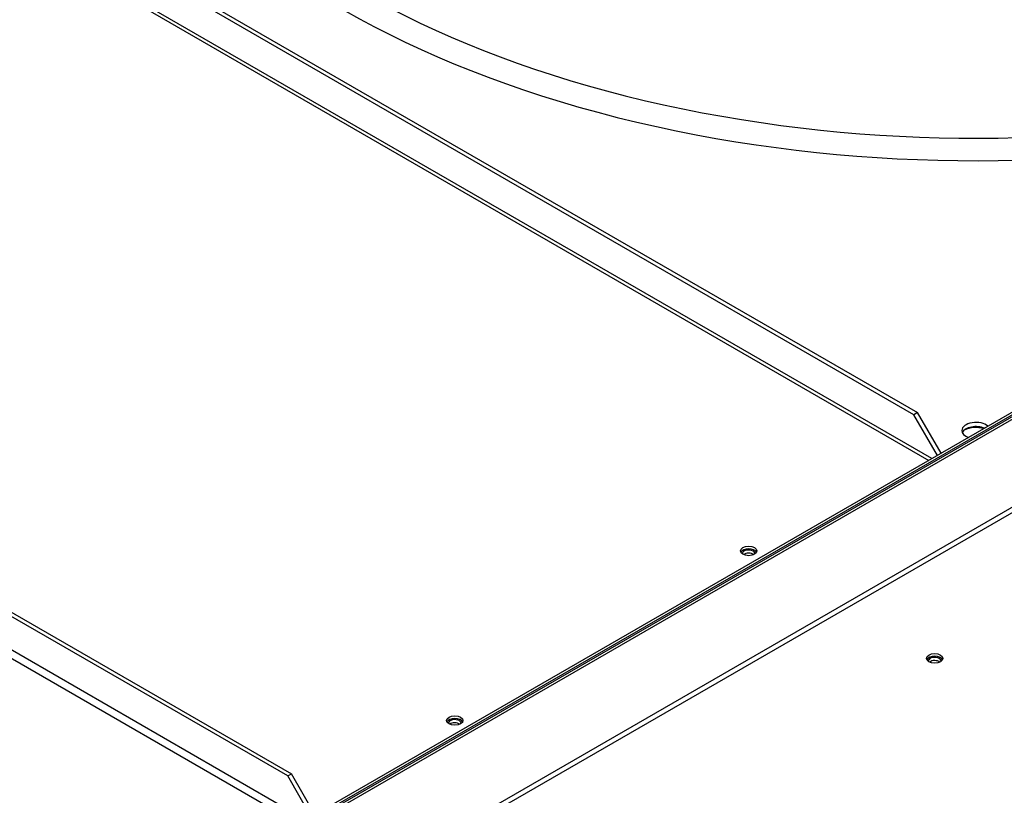
# Paper-space layout 'Layout1' of a CAD drawing. Units: inches. Extents: x 0 to 16.7, y -0.4 to 10.7.
# Drawn here: x 13.8 to 14.2, y 5.9 to 6.3 of the extents above; entities that cross this region are included whole.
import ezdxf

# ---------------------------------------------------------------- set-up
doc = ezdxf.new("R2010")
doc.units = ezdxf.units.IN
doc.header["$MEASUREMENT"] = 0
for name, color, linetype in [('0510F-3479_-_PAN', 7, 'Continuous'), ('0510F-3480_-_PAN', 7, 'Continuous'), ('0512P-0540_-_COI', 7, 'Continuous'), ('0719F-3054_TOP_C', 7, 'Continuous'), ('0719F-3055_TOP_C', 7, 'Continuous'), ('118-00-11752_AF0', 7, 'Continuous'), ('Default', 7, 'Continuous')]:
    doc.layers.add(name, color=color, linetype=linetype)

# ---------------------------------------------------------------- blocks, each defined once
blk = doc.blocks.new('SE1')
at = {"layer": '0510F-3479_-_PAN', "color": 7, "linetype": 'Continuous'}
for p, q in [((14.55282, 6.28327), (13.8699, 5.88898)), ((14.55226, 6.28166), (13.87277, 5.88936))]:
    blk.add_line(p, q, dxfattribs=at)
for centre, major_axis, start_param, end_param in [((14.22276, 6.09061), (0.0083, 0), 1.098987, 2.310022), ((14.11396, 6.03499), (0.00391, 0), 0.286757, 2.854836), ((13.97326, 5.95376), (0.00391, 0), 0.286757, 2.854836)]:
    blk.add_ellipse(centre, major_axis=major_axis, ratio=0.57735, start_param=start_param, end_param=end_param, dxfattribs=at)
for centre in [(14.11396, 6.03627), (13.97326, 5.95503)]:
    blk.add_ellipse(centre, major_axis=(0.00391, 0), ratio=0.57735, dxfattribs=at)
at = {"layer": '0510F-3480_-_PAN', "color": 7, "linetype": 'Continuous'}
for p, q in [((13.87457, 5.8896), (14.5519, 6.28066)), ((13.87744, 5.88998), (14.55133, 6.27906)), ((14.27815, 6.07924), (13.96984, 5.90123)), ((13.96991, 5.89872), (14.27594, 6.07541))]:
    blk.add_line(p, q, dxfattribs=at)
blk.add_ellipse((14.20303, 5.98484), major_axis=(0.00391, 0), ratio=0.57735, dxfattribs=at)
blk.add_ellipse((14.20303, 5.98356), major_axis=(0.00391, 0), ratio=0.57735, start_param=0.286757, end_param=2.854836, dxfattribs=at)
at = {"layer": '0512P-0540_-_COI', "color": 7, "linetype": 'Continuous'}
for p, q in [((14.21628, 6.09283), (14.2165, 6.09344)), ((14.22624, 6.09471), (14.22632, 6.09494))]:
    blk.add_line(p, q, dxfattribs=at)
at = {"layer": '0719F-3054_TOP_C', "color": 7, "linetype": 'Continuous'}
for centre, start_param, end_param in [((14.11391, 6.03498), 0, 3.204545), ((14.11391, 6.03345), 0.634949, 2.489699), ((14.11391, 6.03498), 6.183133, 6.283185), ((14.20299, 5.98355), 0, 3.204275), ((14.20299, 5.98202), 0.634972, 2.489676), ((14.20299, 5.98355), 6.183404, 6.283185)]:
    blk.add_ellipse(centre, major_axis=(0.00303, 0), ratio=0.57735, start_param=start_param, end_param=end_param, dxfattribs=at)
at = {"layer": '0719F-3055_TOP_C', "color": 7, "linetype": 'Continuous'}
for centre, start_param, end_param in [((13.97321, 5.95373), 0, 3.192982), ((13.97321, 5.9522), 0.640983, 2.481803), ((13.97321, 5.95373), 6.190888, 6.283185)]:
    blk.add_ellipse(centre, major_axis=(0.00303, 0), ratio=0.57735, start_param=start_param, end_param=end_param, dxfattribs=at)
at = {"layer": '118-00-11752_AF0', "color": 7, "linetype": 'Continuous'}
for p, q in [((13.55388, 6.4726), (14.1948, 6.10257)), ((14.19306, 6.10157), (13.55214, 6.4716)), ((14.20166, 6.08052), (13.53822, 6.46356)), ((13.53731, 6.46243), (14.20022, 6.07969)), ((14.1948, 6.10257), (14.19306, 6.10157)), ((14.20432, 6.08206), (14.19306, 6.10157)), ((14.20606, 6.08306), (14.1948, 6.10257)), ((13.64243, 6.07531), (13.895, 5.92949)), ((13.89326, 5.92848), (13.64315, 6.07288)), ((13.90187, 5.90744), (13.6745, 6.03871)), ((13.89839, 5.90543), (13.67353, 6.03525)), ((13.89326, 5.92848), (13.895, 5.92949)), ((13.90453, 5.90897), (13.89326, 5.92848)), ((13.90627, 5.90998), (13.895, 5.92949))]:
    blk.add_line(p, q, dxfattribs=at)
for centre, major_axis, start_param, end_param in [((14.22276, 6.47067), (0.42851, 0), 2.844077, 5.755924), ((14.22276, 6.47556), (0.41829, 0), 2.893556, 5.79952), ((14.22276, 6.09396), (-0.00677, 0), 3.69739, 6.283185), ((14.22276, 6.09195), (-0.00677, 0), 4.063461, 6.023134), ((14.22276, 6.09396), (-0.00677, 0), 0, 1.014999)]:
    blk.add_ellipse(centre, major_axis=major_axis, ratio=0.57735, start_param=start_param, end_param=end_param, dxfattribs=at)

psp = doc.layouts.get("Layout1")

# ---------------------------------------------------------------- block references
at = {"layer": 'Default'}
psp.add_blockref('SE1', (0, 0), dxfattribs=at)

doc.saveas('drawing.dxf')
